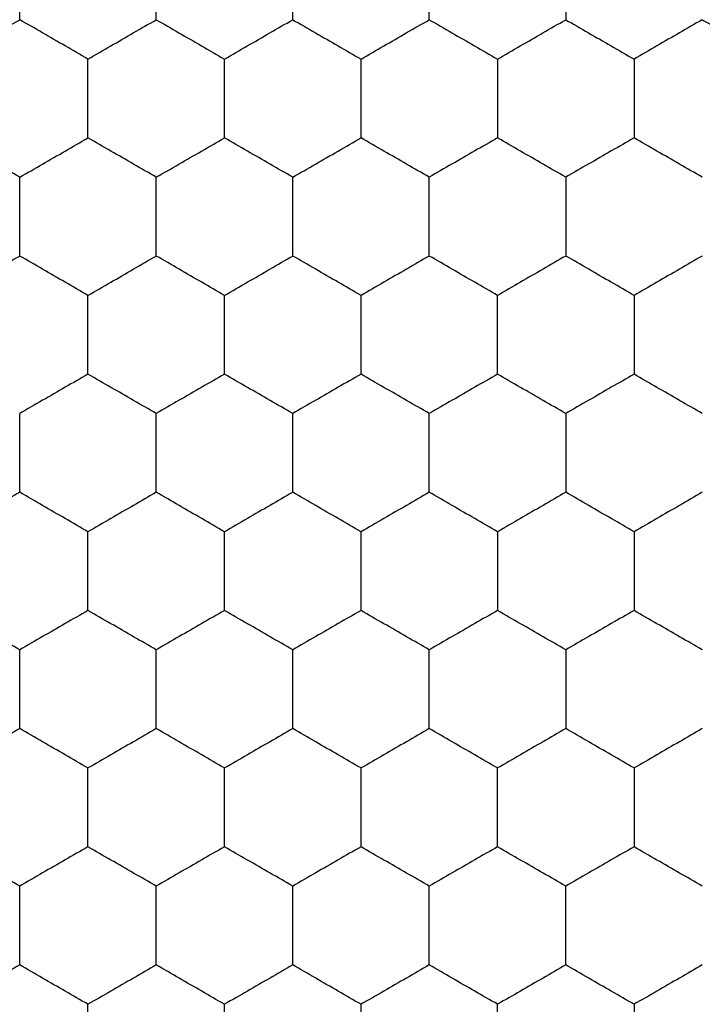
# Model space of a CAD drawing. Units: millimetres. Extents: x 20 to 820, y 20 to 574.
# Drawn here: x 165 to 167, y 155 to 158 of the extents above; entities that cross this region are included whole.
import ezdxf

# ---------------------------------------------------------------- set-up
doc = ezdxf.new("R2010")
doc.units = ezdxf.units.MM
doc.header["$LTSCALE"] = 2

msp = doc.modelspace()

# ---------------------------------------------------------------- linework, layer by layer
at = {"color": 7, "linetype": 'Continuous', "lineweight": 25}
for points, knots in [([(165.2924, 158.3054), (165.2924, 158.3567), (165.2924, 158.4342), (165.2924, 158.5105), (165.2924, 158.5364)], [0, 0, 0, 0, 0.66144, 1, 1, 1, 1]), ([(165.6924, 158.3054), (165.6924, 158.3567), (165.6924, 158.4342), (165.6924, 158.5105), (165.6924, 158.5364)], [0, 0, 0, 0, 0.66144, 1, 1, 1, 1]), ([(166.0924, 158.3054), (166.0924, 158.3567), (166.0924, 158.4342), (166.0924, 158.5105), (166.0924, 158.5364)], [0, 0, 0, 0, 0.66144, 1, 1, 1, 1]), ([(166.4924, 158.3054), (166.4924, 158.3567), (166.4924, 158.4342), (166.4924, 158.5105), (166.4924, 158.5364)], [0, 0, 0, 0, 0.66144, 1, 1, 1, 1]), ([(166.8924, 158.5364), (166.8924, 158.4851), (166.8924, 158.4076), (166.8924, 158.3313), (166.8924, 158.3054)], [0, 0, 0, 0, 0.66144, 1, 1, 1, 1]), ([(165.0924, 158.19), (165.1368, 158.2156), (165.2039, 158.2544), (165.27, 158.2925), (165.2924, 158.3054)], [0, 0, 0, 0, 0.66144, 1, 1, 1, 1]), ([(165.4924, 158.19), (165.448, 158.2156), (165.3808, 158.2544), (165.3147, 158.2925), (165.2924, 158.3054)], [0, 0, 0, 0, 0.66144, 1, 1, 1, 1]), ([(165.4924, 158.19), (165.5368, 158.2156), (165.6039, 158.2544), (165.67, 158.2925), (165.6924, 158.3054)], [0, 0, 0, 0, 0.66144, 1, 1, 1, 1]), ([(165.6924, 158.3054), (165.7368, 158.2798), (165.8039, 158.241), (165.87, 158.2029), (165.8924, 158.19)], [0, 0, 0, 0, 0.66144, 1, 1, 1, 1]), ([(165.8924, 158.19), (165.9368, 158.2156), (166.0039, 158.2544), (166.07, 158.2925), (166.0924, 158.3054)], [0, 0, 0, 0, 0.66144, 1, 1, 1, 1]), ([(166.0924, 158.3054), (166.1368, 158.2798), (166.2039, 158.241), (166.27, 158.2029), (166.2924, 158.19)], [0, 0, 0, 0, 0.66144, 1, 1, 1, 1]), ([(166.2924, 158.19), (166.3368, 158.2156), (166.4039, 158.2544), (166.47, 158.2925), (166.4924, 158.3054)], [0, 0, 0, 0, 0.66144, 1, 1, 1, 1]), ([(166.4924, 158.3054), (166.5368, 158.2798), (166.6039, 158.241), (166.67, 158.2029), (166.6924, 158.19)], [0, 0, 0, 0, 0.66144, 1, 1, 1, 1]), ([(166.6924, 158.19), (166.7368, 158.2156), (166.8039, 158.2544), (166.87, 158.2925), (166.8924, 158.3054)], [0, 0, 0, 0, 0.66144, 1, 1, 1, 1]), ([(166.8924, 158.3054), (166.9368, 158.2798), (167.0039, 158.241), (167.07, 158.2029), (167.0924, 158.19)], [0, 0, 0, 0, 0.661445, 1, 1, 1, 1]), ([(167.2924, 158.3054), (167.248, 158.2798), (167.1808, 158.241), (167.1147, 158.2029), (167.0924, 158.19)], [0, 0, 0, 0, 0.66144, 1, 1, 1, 1]), ([(167.2924, 158.3054), (167.3368, 158.2798), (167.4039, 158.241), (167.47, 158.2029), (167.4924, 158.19)], [0, 0, 0, 0, 0.66144, 1, 1, 1, 1]), ([(165.4924, 157.959), (165.4924, 158.0103), (165.4924, 158.0878), (165.4924, 158.1641), (165.4924, 158.19)], [0, 0, 0, 0, 0.66144, 1, 1, 1, 1]), ([(165.8924, 157.959), (165.8924, 158.0103), (165.8924, 158.0878), (165.8924, 158.1641), (165.8924, 158.19)], [0, 0, 0, 0, 0.66144, 1, 1, 1, 1]), ([(166.2924, 157.959), (166.2924, 158.0103), (166.2924, 158.0878), (166.2924, 158.1641), (166.2924, 158.19)], [0, 0, 0, 0, 0.66144, 1, 1, 1, 1]), ([(166.6924, 158.19), (166.6924, 158.1387), (166.6924, 158.0612), (166.6924, 157.9849), (166.6924, 157.959)], [0, 0, 0, 0, 0.66144, 1, 1, 1, 1]), ([(167.0924, 158.19), (167.0924, 158.1387), (167.0924, 158.0612), (167.0924, 157.9849), (167.0924, 157.959)], [0, 0, 0, 0, 0.66144, 1, 1, 1, 1]), ([(165.2924, 157.8435), (165.248, 157.8692), (165.1808, 157.9079), (165.1147, 157.9461), (165.0924, 157.959)], [0, 0, 0, 0, 0.66144, 1, 1, 1, 1]), ([(165.2924, 157.8435), (165.3368, 157.8692), (165.4039, 157.9079), (165.47, 157.9461), (165.4924, 157.959)], [0, 0, 0, 0, 0.66144, 1, 1, 1, 1]), ([(165.6924, 157.8435), (165.648, 157.8692), (165.5808, 157.9079), (165.5147, 157.9461), (165.4924, 157.959)], [0, 0, 0, 0, 0.66144, 1, 1, 1, 1]), ([(165.6924, 157.8435), (165.7368, 157.8692), (165.8039, 157.9079), (165.87, 157.9461), (165.8924, 157.959)], [0, 0, 0, 0, 0.66144, 1, 1, 1, 1]), ([(166.0924, 157.8435), (166.048, 157.8692), (165.9808, 157.9079), (165.9147, 157.9461), (165.8924, 157.959)], [0, 0, 0, 0, 0.66144, 1, 1, 1, 1]), ([(166.0924, 157.8435), (166.1368, 157.8692), (166.2039, 157.9079), (166.27, 157.9461), (166.2924, 157.959)], [0, 0, 0, 0, 0.66144, 1, 1, 1, 1]), ([(166.4924, 157.8435), (166.448, 157.8692), (166.3808, 157.9079), (166.3147, 157.9461), (166.2924, 157.959)], [0, 0, 0, 0, 0.66144, 1, 1, 1, 1]), ([(166.6924, 157.959), (166.648, 157.9334), (166.5808, 157.8946), (166.5147, 157.8565), (166.4924, 157.8435)], [0, 0, 0, 0, 0.66144, 1, 1, 1, 1]), ([(166.8924, 157.8435), (166.848, 157.8692), (166.7808, 157.9079), (166.7147, 157.9461), (166.6924, 157.959)], [0, 0, 0, 0, 0.66144, 1, 1, 1, 1]), ([(167.0924, 157.959), (167.048, 157.9334), (166.9808, 157.8946), (166.9147, 157.8565), (166.8924, 157.8435)], [0, 0, 0, 0, 0.6614444, 1, 1, 1, 1]), ([(167.2924, 157.8435), (167.248, 157.8692), (167.1808, 157.9079), (167.1147, 157.9461), (167.0924, 157.959)], [0, 0, 0, 0, 0.66144, 1, 1, 1, 1]), ([(165.2924, 157.6126), (165.2924, 157.6639), (165.2924, 157.7414), (165.2924, 157.8177), (165.2924, 157.8435)], [0, 0, 0, 0, 0.66144, 1, 1, 1, 1]), ([(165.6924, 157.6126), (165.6924, 157.6639), (165.6924, 157.7414), (165.6924, 157.8177), (165.6924, 157.8435)], [0, 0, 0, 0, 0.66144, 1, 1, 1, 1]), ([(166.0924, 157.6126), (166.0924, 157.6639), (166.0924, 157.7414), (166.0924, 157.8177), (166.0924, 157.8435)], [0, 0, 0, 0, 0.66144, 1, 1, 1, 1]), ([(166.4924, 157.6126), (166.4924, 157.6639), (166.4924, 157.7414), (166.4924, 157.8177), (166.4924, 157.8435)], [0, 0, 0, 0, 0.66144, 1, 1, 1, 1]), ([(166.8924, 157.8435), (166.8924, 157.7923), (166.8924, 157.7147), (166.8924, 157.6384), (166.8924, 157.6126)], [0, 0, 0, 0, 0.66144, 1, 1, 1, 1]), ([(165.0924, 157.4971), (165.1368, 157.5228), (165.2039, 157.5615), (165.27, 157.5997), (165.2924, 157.6126)], [0, 0, 0, 0, 0.66144, 1, 1, 1, 1]), ([(165.4924, 157.4971), (165.448, 157.5228), (165.3808, 157.5615), (165.3147, 157.5997), (165.2924, 157.6126)], [0, 0, 0, 0, 0.66144, 1, 1, 1, 1]), ([(165.4924, 157.4971), (165.5368, 157.5228), (165.6039, 157.5615), (165.67, 157.5997), (165.6924, 157.6126)], [0, 0, 0, 0, 0.66144, 1, 1, 1, 1]), ([(165.8924, 157.4971), (165.848, 157.5228), (165.7808, 157.5615), (165.7147, 157.5997), (165.6924, 157.6126)], [0, 0, 0, 0, 0.66144, 1, 1, 1, 1]), ([(165.8924, 157.4971), (165.9368, 157.5228), (166.0039, 157.5615), (166.07, 157.5997), (166.0924, 157.6126)], [0, 0, 0, 0, 0.66144, 1, 1, 1, 1]), ([(166.2924, 157.4971), (166.248, 157.5228), (166.1808, 157.5615), (166.1147, 157.5997), (166.0924, 157.6126)], [0, 0, 0, 0, 0.66144, 1, 1, 1, 1]), ([(166.4924, 157.6126), (166.448, 157.587), (166.3808, 157.5482), (166.3147, 157.5101), (166.2924, 157.4971)], [0, 0, 0, 0, 0.66144, 1, 1, 1, 1]), ([(166.6924, 157.4971), (166.648, 157.5228), (166.5808, 157.5615), (166.5147, 157.5997), (166.4924, 157.6126)], [0, 0, 0, 0, 0.66144, 1, 1, 1, 1]), ([(166.8924, 157.6126), (166.848, 157.587), (166.7808, 157.5482), (166.7147, 157.5101), (166.6924, 157.4971)], [0, 0, 0, 0, 0.66144, 1, 1, 1, 1]), ([(167.0924, 157.4971), (167.048, 157.5228), (166.9808, 157.5615), (166.9147, 157.5997), (166.8924, 157.6126)], [0, 0, 0, 0, 0.6614444, 1, 1, 1, 1]), ([(167.2924, 157.6126), (167.248, 157.587), (167.1808, 157.5482), (167.1147, 157.5101), (167.0924, 157.4971)], [0, 0, 0, 0, 0.66144, 1, 1, 1, 1]), ([(165.4924, 157.2662), (165.4924, 157.3175), (165.4924, 157.395), (165.4924, 157.4713), (165.4924, 157.4971)], [0, 0, 0, 0, 0.66144, 1, 1, 1, 1]), ([(165.8924, 157.2662), (165.8924, 157.3175), (165.8924, 157.395), (165.8924, 157.4713), (165.8924, 157.4971)], [0, 0, 0, 0, 0.66144, 1, 1, 1, 1]), ([(166.2924, 157.2662), (166.2924, 157.3175), (166.2924, 157.395), (166.2924, 157.4713), (166.2924, 157.4971)], [0, 0, 0, 0, 0.66144, 1, 1, 1, 1]), ([(166.6924, 157.2662), (166.6924, 157.3175), (166.6924, 157.395), (166.6924, 157.4713), (166.6924, 157.4971)], [0, 0, 0, 0, 0.66144, 1, 1, 1, 1]), ([(167.0924, 157.4971), (167.0924, 157.4459), (167.0924, 157.3683), (167.0924, 157.292), (167.0924, 157.2662)], [0, 0, 0, 0, 0.66144, 1, 1, 1, 1]), ([(165.4924, 157.2662), (165.448, 157.2406), (165.3808, 157.2018), (165.3147, 157.1636), (165.2924, 157.1507)], [0, 0, 0, 0, 0.66144, 1, 1, 1, 1]), ([(165.6924, 157.1507), (165.648, 157.1764), (165.5808, 157.2151), (165.5147, 157.2533), (165.4924, 157.2662)], [0, 0, 0, 0, 0.66144, 1, 1, 1, 1]), ([(165.8924, 157.2662), (165.848, 157.2406), (165.7808, 157.2018), (165.7147, 157.1636), (165.6924, 157.1507)], [0, 0, 0, 0, 0.66144, 1, 1, 1, 1]), ([(166.0924, 157.1507), (166.048, 157.1764), (165.9808, 157.2151), (165.9147, 157.2533), (165.8924, 157.2662)], [0, 0, 0, 0, 0.66144, 1, 1, 1, 1]), ([(166.2924, 157.2662), (166.248, 157.2406), (166.1808, 157.2018), (166.1147, 157.1636), (166.0924, 157.1507)], [0, 0, 0, 0, 0.66144, 1, 1, 1, 1]), ([(166.4924, 157.1507), (166.448, 157.1764), (166.3808, 157.2151), (166.3147, 157.2533), (166.2924, 157.2662)], [0, 0, 0, 0, 0.66144, 1, 1, 1, 1]), ([(166.6924, 157.2662), (166.648, 157.2406), (166.5808, 157.2018), (166.5147, 157.1636), (166.4924, 157.1507)], [0, 0, 0, 0, 0.66144, 1, 1, 1, 1]), ([(166.8924, 157.1507), (166.848, 157.1764), (166.7808, 157.2151), (166.7147, 157.2533), (166.6924, 157.2662)], [0, 0, 0, 0, 0.66144, 1, 1, 1, 1]), ([(167.0924, 157.2662), (167.048, 157.2406), (166.9808, 157.2018), (166.9147, 157.1636), (166.8924, 157.1507)], [0, 0, 0, 0, 0.661445, 1, 1, 1, 1]), ([(167.2924, 157.1507), (167.248, 157.1764), (167.1808, 157.2151), (167.1147, 157.2533), (167.0924, 157.2662)], [0, 0, 0, 0, 0.66144, 1, 1, 1, 1]), ([(165.2924, 156.9198), (165.2924, 156.9711), (165.2924, 157.0486), (165.2924, 157.1249), (165.2924, 157.1507)], [0, 0, 0, 0, 0.66144, 1, 1, 1, 1]), ([(165.6924, 156.9198), (165.6924, 156.9711), (165.6924, 157.0486), (165.6924, 157.1249), (165.6924, 157.1507)], [0, 0, 0, 0, 0.66144, 1, 1, 1, 1]), ([(166.0924, 156.9198), (166.0924, 156.9711), (166.0924, 157.0486), (166.0924, 157.1249), (166.0924, 157.1507)], [0, 0, 0, 0, 0.66144, 1, 1, 1, 1]), ([(166.4924, 156.9198), (166.4924, 156.9711), (166.4924, 157.0486), (166.4924, 157.1249), (166.4924, 157.1507)], [0, 0, 0, 0, 0.66144, 1, 1, 1, 1]), ([(166.8924, 157.1507), (166.8924, 157.0994), (166.8924, 157.0219), (166.8924, 156.9456), (166.8924, 156.9198)], [0, 0, 0, 0, 0.66144, 1, 1, 1, 1]), ([(165.2924, 156.9198), (165.248, 156.8941), (165.1808, 156.8554), (165.1147, 156.8172), (165.0924, 156.8043)], [0, 0, 0, 0, 0.66144, 1, 1, 1, 1]), ([(165.4924, 156.8043), (165.448, 156.83), (165.3808, 156.8687), (165.3147, 156.9069), (165.2924, 156.9198)], [0, 0, 0, 0, 0.66144, 1, 1, 1, 1]), ([(165.6924, 156.9198), (165.648, 156.8941), (165.5808, 156.8554), (165.5147, 156.8172), (165.4924, 156.8043)], [0, 0, 0, 0, 0.66144, 1, 1, 1, 1]), ([(165.8924, 156.8043), (165.848, 156.83), (165.7808, 156.8687), (165.7147, 156.9069), (165.6924, 156.9198)], [0, 0, 0, 0, 0.66144, 1, 1, 1, 1]), ([(166.0924, 156.9198), (166.048, 156.8941), (165.9808, 156.8554), (165.9147, 156.8172), (165.8924, 156.8043)], [0, 0, 0, 0, 0.66144, 1, 1, 1, 1]), ([(166.2924, 156.8043), (166.248, 156.83), (166.1808, 156.8687), (166.1147, 156.9069), (166.0924, 156.9198)], [0, 0, 0, 0, 0.66144, 1, 1, 1, 1]), ([(166.4924, 156.9198), (166.448, 156.8941), (166.3808, 156.8554), (166.3147, 156.8172), (166.2924, 156.8043)], [0, 0, 0, 0, 0.66144, 1, 1, 1, 1]), ([(166.6924, 156.8043), (166.648, 156.83), (166.5808, 156.8687), (166.5147, 156.9069), (166.4924, 156.9198)], [0, 0, 0, 0, 0.66144, 1, 1, 1, 1]), ([(166.8924, 156.9198), (166.848, 156.8941), (166.7808, 156.8554), (166.7147, 156.8172), (166.6924, 156.8043)], [0, 0, 0, 0, 0.66144, 1, 1, 1, 1]), ([(167.0924, 156.8043), (167.048, 156.83), (166.9808, 156.8687), (166.9147, 156.9069), (166.8924, 156.9198)], [0, 0, 0, 0, 0.661445, 1, 1, 1, 1]), ([(167.2924, 156.9198), (167.248, 156.8941), (167.1808, 156.8554), (167.1147, 156.8172), (167.0924, 156.8043)], [0, 0, 0, 0, 0.66144, 1, 1, 1, 1]), ([(165.4924, 156.5734), (165.4924, 156.6247), (165.4924, 156.7022), (165.4924, 156.7785), (165.4924, 156.8043)], [0, 0, 0, 0, 0.66144, 1, 1, 1, 1]), ([(165.8924, 156.5734), (165.8924, 156.6247), (165.8924, 156.7022), (165.8924, 156.7785), (165.8924, 156.8043)], [0, 0, 0, 0, 0.66144, 1, 1, 1, 1]), ([(166.2924, 156.5734), (166.2924, 156.6247), (166.2924, 156.7022), (166.2924, 156.7785), (166.2924, 156.8043)], [0, 0, 0, 0, 0.66144, 1, 1, 1, 1]), ([(166.6924, 156.8043), (166.6924, 156.753), (166.6924, 156.6755), (166.6924, 156.5992), (166.6924, 156.5734)], [0, 0, 0, 0, 0.66144, 1, 1, 1, 1]), ([(167.0924, 156.8043), (167.0924, 156.753), (167.0924, 156.6755), (167.0924, 156.5992), (167.0924, 156.5734)], [0, 0, 0, 0, 0.66144, 1, 1, 1, 1]), ([(165.2924, 156.4579), (165.248, 156.4835), (165.1808, 156.5223), (165.1147, 156.5605), (165.0924, 156.5734)], [0, 0, 0, 0, 0.6614399, 1, 1, 1, 1]), ([(165.4924, 156.5734), (165.448, 156.5477), (165.3808, 156.509), (165.3147, 156.4708), (165.2924, 156.4579)], [0, 0, 0, 0, 0.6614399, 1, 1, 1, 1]), ([(165.6924, 156.4579), (165.648, 156.4835), (165.5808, 156.5223), (165.5147, 156.5605), (165.4924, 156.5734)], [0, 0, 0, 0, 0.6614399, 1, 1, 1, 1]), ([(165.8924, 156.5734), (165.848, 156.5477), (165.7808, 156.509), (165.7147, 156.4708), (165.6924, 156.4579)], [0, 0, 0, 0, 0.6614399, 1, 1, 1, 1]), ([(166.0924, 156.4579), (166.048, 156.4835), (165.9808, 156.5223), (165.9147, 156.5605), (165.8924, 156.5734)], [0, 0, 0, 0, 0.6614399, 1, 1, 1, 1]), ([(166.2924, 156.5734), (166.248, 156.5477), (166.1808, 156.509), (166.1147, 156.4708), (166.0924, 156.4579)], [0, 0, 0, 0, 0.6614399, 1, 1, 1, 1]), ([(166.4924, 156.4579), (166.448, 156.4835), (166.3808, 156.5223), (166.3147, 156.5605), (166.2924, 156.5734)], [0, 0, 0, 0, 0.6614399, 1, 1, 1, 1]), ([(166.6924, 156.5734), (166.648, 156.5477), (166.5808, 156.509), (166.5147, 156.4708), (166.4924, 156.4579)], [0, 0, 0, 0, 0.6614399, 1, 1, 1, 1]), ([(166.8924, 156.4579), (166.848, 156.4835), (166.7808, 156.5223), (166.7147, 156.5605), (166.6924, 156.5734)], [0, 0, 0, 0, 0.6614399, 1, 1, 1, 1]), ([(167.0924, 156.5734), (167.048, 156.5477), (166.9808, 156.509), (166.9147, 156.4708), (166.8924, 156.4579)], [0, 0, 0, 0, 0.661445, 1, 1, 1, 1]), ([(167.2924, 156.4579), (167.248, 156.4835), (167.1808, 156.5223), (167.1147, 156.5605), (167.0924, 156.5734)], [0, 0, 0, 0, 0.6614399, 1, 1, 1, 1]), ([(165.2924, 156.227), (165.2924, 156.2782), (165.2924, 156.3558), (165.2924, 156.4321), (165.2924, 156.4579)], [0, 0, 0, 0, 0.6614405, 1, 1, 1, 1]), ([(165.6924, 156.227), (165.6924, 156.2782), (165.6924, 156.3558), (165.6924, 156.4321), (165.6924, 156.4579)], [0, 0, 0, 0, 0.6614405, 1, 1, 1, 1]), ([(166.0924, 156.227), (166.0924, 156.2782), (166.0924, 156.3558), (166.0924, 156.4321), (166.0924, 156.4579)], [0, 0, 0, 0, 0.6614405, 1, 1, 1, 1]), ([(166.4924, 156.227), (166.4924, 156.2782), (166.4924, 156.3558), (166.4924, 156.4321), (166.4924, 156.4579)], [0, 0, 0, 0, 0.6614405, 1, 1, 1, 1]), ([(166.8924, 156.4579), (166.8924, 156.4066), (166.8924, 156.3291), (166.8924, 156.2528), (166.8924, 156.227)], [0, 0, 0, 0, 0.6614405, 1, 1, 1, 1]), ([(165.2924, 156.227), (165.248, 156.2013), (165.1808, 156.1626), (165.1147, 156.1244), (165.0924, 156.1115)], [0, 0, 0, 0, 0.6614399, 1, 1, 1, 1]), ([(165.4924, 156.1115), (165.448, 156.1371), (165.3808, 156.1759), (165.3147, 156.214), (165.2924, 156.227)], [0, 0, 0, 0, 0.6614399, 1, 1, 1, 1]), ([(165.6924, 156.227), (165.648, 156.2013), (165.5808, 156.1626), (165.5147, 156.1244), (165.4924, 156.1115)], [0, 0, 0, 0, 0.6614399, 1, 1, 1, 1]), ([(165.8924, 156.1115), (165.848, 156.1371), (165.7808, 156.1759), (165.7147, 156.214), (165.6924, 156.227)], [0, 0, 0, 0, 0.6614399, 1, 1, 1, 1]), ([(166.0924, 156.227), (166.048, 156.2013), (165.9808, 156.1626), (165.9147, 156.1244), (165.8924, 156.1115)], [0, 0, 0, 0, 0.6614399, 1, 1, 1, 1]), ([(166.2924, 156.1115), (166.248, 156.1371), (166.1808, 156.1759), (166.1147, 156.214), (166.0924, 156.227)], [0, 0, 0, 0, 0.6614399, 1, 1, 1, 1]), ([(166.4924, 156.227), (166.448, 156.2013), (166.3808, 156.1626), (166.3147, 156.1244), (166.2924, 156.1115)], [0, 0, 0, 0, 0.6614399, 1, 1, 1, 1]), ([(166.6924, 156.1115), (166.648, 156.1371), (166.5808, 156.1759), (166.5147, 156.214), (166.4924, 156.227)], [0, 0, 0, 0, 0.6614399, 1, 1, 1, 1]), ([(166.8924, 156.227), (166.848, 156.2013), (166.7808, 156.1626), (166.7147, 156.1244), (166.6924, 156.1115)], [0, 0, 0, 0, 0.6614399, 1, 1, 1, 1]), ([(167.0924, 156.1115), (167.048, 156.1371), (166.9808, 156.1759), (166.9147, 156.214), (166.8924, 156.227)], [0, 0, 0, 0, 0.661445, 1, 1, 1, 1]), ([(167.2924, 156.227), (167.248, 156.2013), (167.1808, 156.1626), (167.1147, 156.1244), (167.0924, 156.1115)], [0, 0, 0, 0, 0.6614399, 1, 1, 1, 1]), ([(165.4924, 155.8806), (165.4924, 155.9318), (165.4924, 156.0094), (165.4924, 156.0857), (165.4924, 156.1115)], [0, 0, 0, 0, 0.66144, 1, 1, 1, 1]), ([(165.8924, 155.8806), (165.8924, 155.9318), (165.8924, 156.0094), (165.8924, 156.0857), (165.8924, 156.1115)], [0, 0, 0, 0, 0.66144, 1, 1, 1, 1]), ([(166.2924, 155.8806), (166.2924, 155.9318), (166.2924, 156.0094), (166.2924, 156.0857), (166.2924, 156.1115)], [0, 0, 0, 0, 0.66144, 1, 1, 1, 1]), ([(166.6924, 155.8806), (166.6924, 155.9318), (166.6924, 156.0094), (166.6924, 156.0857), (166.6924, 156.1115)], [0, 0, 0, 0, 0.66144, 1, 1, 1, 1]), ([(167.0924, 156.1115), (167.0924, 156.0602), (167.0924, 155.9827), (167.0924, 155.9064), (167.0924, 155.8806)], [0, 0, 0, 0, 0.66144, 1, 1, 1, 1]), ([(165.2924, 155.7651), (165.248, 155.7907), (165.1808, 155.8295), (165.1147, 155.8676), (165.0924, 155.8806)], [0, 0, 0, 0, 0.66144, 1, 1, 1, 1]), ([(165.4924, 155.8806), (165.448, 155.8549), (165.3808, 155.8162), (165.3147, 155.778), (165.2924, 155.7651)], [0, 0, 0, 0, 0.6614398, 1, 1, 1, 1]), ([(165.6924, 155.7651), (165.648, 155.7907), (165.5808, 155.8295), (165.5147, 155.8676), (165.4924, 155.8806)], [0, 0, 0, 0, 0.66144, 1, 1, 1, 1]), ([(165.8924, 155.8806), (165.848, 155.8549), (165.7808, 155.8162), (165.7147, 155.778), (165.6924, 155.7651)], [0, 0, 0, 0, 0.6614398, 1, 1, 1, 1]), ([(166.0924, 155.7651), (166.048, 155.7907), (165.9808, 155.8295), (165.9147, 155.8676), (165.8924, 155.8806)], [0, 0, 0, 0, 0.66144, 1, 1, 1, 1]), ([(166.2924, 155.8806), (166.248, 155.8549), (166.1808, 155.8162), (166.1147, 155.778), (166.0924, 155.7651)], [0, 0, 0, 0, 0.6614398, 1, 1, 1, 1]), ([(166.4924, 155.7651), (166.448, 155.7907), (166.3808, 155.8295), (166.3147, 155.8676), (166.2924, 155.8806)], [0, 0, 0, 0, 0.66144, 1, 1, 1, 1]), ([(166.6924, 155.8806), (166.648, 155.8549), (166.5808, 155.8162), (166.5147, 155.778), (166.4924, 155.7651)], [0, 0, 0, 0, 0.6614398, 1, 1, 1, 1]), ([(166.8924, 155.7651), (166.848, 155.7907), (166.7808, 155.8295), (166.7147, 155.8676), (166.6924, 155.8806)], [0, 0, 0, 0, 0.66144, 1, 1, 1, 1]), ([(167.0924, 155.8806), (167.048, 155.8549), (166.9808, 155.8162), (166.9147, 155.778), (166.8924, 155.7651)], [0, 0, 0, 0, 0.661444, 1, 1, 1, 1]), ([(167.2924, 155.7651), (167.248, 155.7907), (167.1808, 155.8295), (167.1147, 155.8676), (167.0924, 155.8806)], [0, 0, 0, 0, 0.66144, 1, 1, 1, 1]), ([(165.2924, 155.5341), (165.2924, 155.5854), (165.2924, 155.6629), (165.2924, 155.7393), (165.2924, 155.7651)], [0, 0, 0, 0, 0.66144, 1, 1, 1, 1]), ([(165.6924, 155.5341), (165.6924, 155.5854), (165.6924, 155.6629), (165.6924, 155.7393), (165.6924, 155.7651)], [0, 0, 0, 0, 0.66144, 1, 1, 1, 1]), ([(166.0924, 155.5341), (166.0924, 155.5854), (166.0924, 155.6629), (166.0924, 155.7393), (166.0924, 155.7651)], [0, 0, 0, 0, 0.66144, 1, 1, 1, 1]), ([(166.4924, 155.5341), (166.4924, 155.5854), (166.4924, 155.6629), (166.4924, 155.7393), (166.4924, 155.7651)], [0, 0, 0, 0, 0.66144, 1, 1, 1, 1]), ([(166.8924, 155.5341), (166.8924, 155.5854), (166.8924, 155.6629), (166.8924, 155.7393), (166.8924, 155.7651)], [0, 0, 0, 0, 0.66144, 1, 1, 1, 1]), ([(165.2924, 155.5341), (165.248, 155.5085), (165.1808, 155.4697), (165.1147, 155.4316), (165.0924, 155.4187)], [0, 0, 0, 0, 0.6614399, 1, 1, 1, 1]), ([(165.4924, 155.4187), (165.448, 155.4443), (165.3808, 155.4831), (165.3147, 155.5212), (165.2924, 155.5341)], [0, 0, 0, 0, 0.6614399, 1, 1, 1, 1]), ([(165.6924, 155.5341), (165.648, 155.5085), (165.5808, 155.4697), (165.5147, 155.4316), (165.4924, 155.4187)], [0, 0, 0, 0, 0.6614399, 1, 1, 1, 1]), ([(165.8924, 155.4187), (165.848, 155.4443), (165.7808, 155.4831), (165.7147, 155.5212), (165.6924, 155.5341)], [0, 0, 0, 0, 0.6614399, 1, 1, 1, 1]), ([(166.0924, 155.5341), (166.048, 155.5085), (165.9808, 155.4697), (165.9147, 155.4316), (165.8924, 155.4187)], [0, 0, 0, 0, 0.6614399, 1, 1, 1, 1]), ([(166.2924, 155.4187), (166.248, 155.4443), (166.1808, 155.4831), (166.1147, 155.5212), (166.0924, 155.5341)], [0, 0, 0, 0, 0.6614399, 1, 1, 1, 1]), ([(166.4924, 155.5341), (166.448, 155.5085), (166.3808, 155.4697), (166.3147, 155.4316), (166.2924, 155.4187)], [0, 0, 0, 0, 0.6614399, 1, 1, 1, 1]), ([(166.6924, 155.4187), (166.648, 155.4443), (166.5808, 155.4831), (166.5147, 155.5212), (166.4924, 155.5341)], [0, 0, 0, 0, 0.6614399, 1, 1, 1, 1]), ([(166.8924, 155.5341), (166.848, 155.5085), (166.7808, 155.4697), (166.7147, 155.4316), (166.6924, 155.4187)], [0, 0, 0, 0, 0.6614399, 1, 1, 1, 1]), ([(167.0924, 155.4187), (167.048, 155.4443), (166.9808, 155.4831), (166.9147, 155.5212), (166.8924, 155.5341)], [0, 0, 0, 0, 0.661445, 1, 1, 1, 1]), ([(167.2924, 155.5341), (167.248, 155.5085), (167.1808, 155.4697), (167.1147, 155.4316), (167.0924, 155.4187)], [0, 0, 0, 0, 0.6614399, 1, 1, 1, 1]), ([(165.4924, 155.1877), (165.4924, 155.239), (165.4924, 155.3165), (165.4924, 155.3928), (165.4924, 155.4187)], [0, 0, 0, 0, 0.66144, 1, 1, 1, 1]), ([(165.8924, 155.1877), (165.8924, 155.239), (165.8924, 155.3165), (165.8924, 155.3928), (165.8924, 155.4187)], [0, 0, 0, 0, 0.66144, 1, 1, 1, 1]), ([(166.2924, 155.1877), (166.2924, 155.239), (166.2924, 155.3165), (166.2924, 155.3928), (166.2924, 155.4187)], [0, 0, 0, 0, 0.66144, 1, 1, 1, 1]), ([(166.6924, 155.1877), (166.6924, 155.239), (166.6924, 155.3165), (166.6924, 155.3928), (166.6924, 155.4187)], [0, 0, 0, 0, 0.66144, 1, 1, 1, 1]), ([(167.0924, 155.4187), (167.0924, 155.3674), (167.0924, 155.2899), (167.0924, 155.2136), (167.0924, 155.1877)], [0, 0, 0, 0, 0.66144, 1, 1, 1, 1])]:
    msp.add_open_spline(points, degree=3, knots=knots, dxfattribs=at)

doc.saveas('drawing.dxf')
